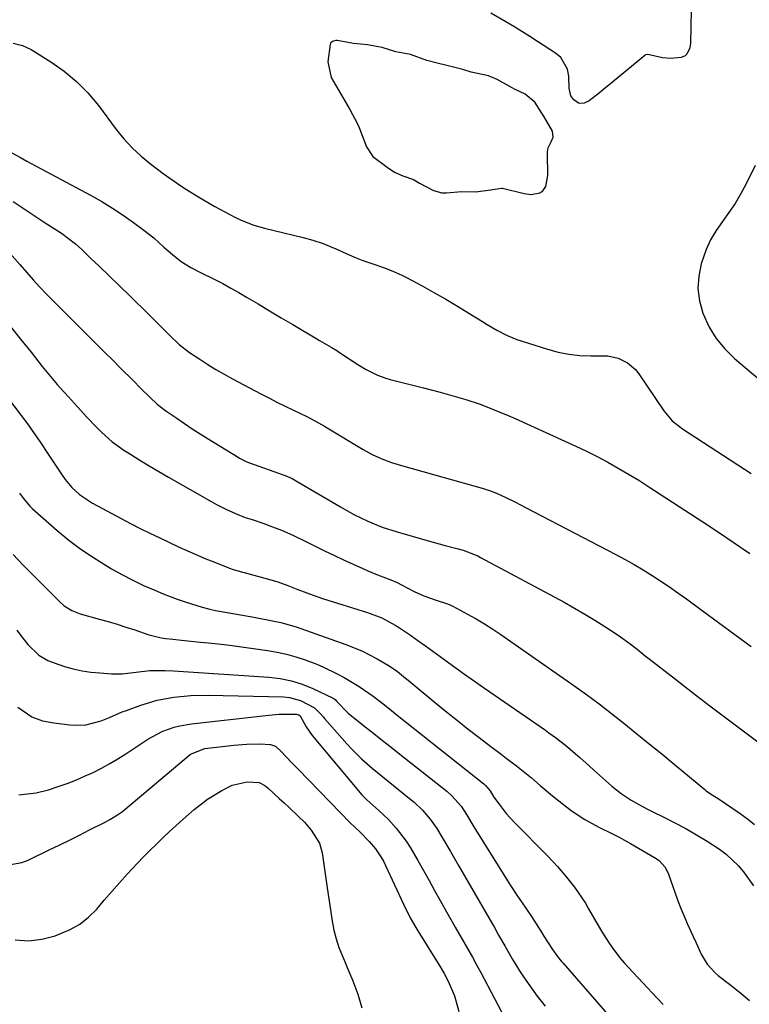
# Model space of a CAD drawing. Units: inches. Extents: x 1867869 to 1873123, y 431839 to 437170.
# Drawn here: x 1871182 to 1871386, y 435638 to 435914 of the extents above; entities that cross this region are included whole.
import ezdxf

# ---------------------------------------------------------------- set-up
doc = ezdxf.new("R2010")
doc.units = ezdxf.units.IN
doc.header["$MEASUREMENT"] = 0
for name, color, linetype in [('1', 7, 'Continuous'), ('7', 7, 'Continuous'), ('8', 7, 'Continuous')]:
    doc.layers.add(name, color=color, linetype=linetype)

msp = doc.modelspace()

# ---------------------------------------------------------------- linework, layer by layer
at = {"layer": '1', "color": 18}
msp.add_polyline3d([(1871323.48, 435893.43, 1682), (1871320.54, 435894.9, 1682), (1871319.82, 435895.28, 1682), (1871315.61, 435897.59, 1682), (1871313.16, 435898.56, 1682), (1871308.32, 435899.63, 1682), (1871306, 435900.41, 1682), (1871301.14, 435901.58, 1682), (1871299.13, 435902.02, 1682), (1871295.94, 435902.93, 1682), (1871291.3, 435904.6, 1682), (1871287.16, 435905.38, 1682), (1871283.36, 435906.56, 1682), (1871279.22, 435907.34, 1682), (1871275.36, 435907.64, 1682), (1871270.78, 435908.49, 1682), (1871270.41, 435908.51, 1682), (1871269.39, 435908.22, 1682), (1871268.89, 435907.73, 1682), (1871268.74, 435907.41, 1682), (1871268.09, 435902.52, 1682), (1871269.03, 435898.15, 1682), (1871270.34, 435895.9, 1682), (1871271.65, 435893.65, 1682), (1871272.95, 435891.4, 1682), (1871274.26, 435889.15, 1682), (1871276.41, 435885.16, 1682), (1871276.78, 435884.29, 1682), (1871276.96, 435883.85, 1682), (1871278.95, 435878.72, 1682), (1871280.74, 435875.95, 1682), (1871284.73, 435872.94, 1682), (1871286.86, 435871.56, 1682), (1871289.2, 435870.57, 1682), (1871292.18, 435869.49, 1682), (1871293.87, 435868.52, 1682), (1871297.77, 435866.46, 1682), (1871300.07, 435865.82, 1682), (1871301.34, 435865.74, 1682), (1871305.69, 435866.13, 1682), (1871309.54, 435866.07, 1682), (1871313.9, 435866.61, 1682), (1871316.85, 435867.11, 1682), (1871317.15, 435867.06, 1682), (1871323.22, 435865.56, 1682), (1871325.2, 435865.31, 1682), (1871327.62, 435865.74, 1682), (1871328.45, 435866.33, 1682), (1871329.26, 435867.59, 1682), (1871329.81, 435870.65, 1682), (1871329.72, 435876.95, 1682), (1871329.73, 435877.31, 1682), (1871329.94, 435878.36, 1682), (1871330.69, 435879.87, 1682), (1871331.33, 435881.42, 1682), (1871331.16, 435883.07, 1682), (1871328.86, 435887.07, 1682), (1871326.2, 435891.23, 1682), (1871323.48, 435893.43, 1682)], dxfattribs=at)
at = {"layer": '7', "color": 18}
for points in [[(1871370.09, 435917.13, 1684), (1871369.86, 435907.75, 1684), (1871369.68, 435906.42, 1684), (1871368.85, 435904.64, 1684), (1871368.41, 435904.22, 1684), (1871367.25, 435903.76, 1684), (1871364.4, 435903.46, 1684), (1871362, 435903.65, 1684), (1871357.95, 435904.63, 1684), (1871357.26, 435904.46, 1684), (1871357.06, 435904.33, 1684), (1871348.01, 435896.86, 1684), (1871345.56, 435894.85, 1684), (1871344.33, 435893.86, 1684), (1871341.48, 435891.59, 1684), (1871340.04, 435890.91, 1684), (1871338.9, 435890.83, 1684), (1871338.46, 435890.92, 1684), (1871337.1, 435891.83, 1684), (1871336.28, 435893.04, 1684)], [(1871336.28, 435893.04, 1684), (1871335.89, 435894.71, 1684), (1871335.86, 435895.06, 1684), (1871335.7, 435898.55, 1684), (1871335.32, 435900.48, 1684), (1871333.46, 435903.71, 1684), (1871331.99, 435905.01, 1684), (1871326.95, 435908.27, 1684), (1871324.75, 435909.67, 1684), (1871322.53, 435911.05, 1684), (1871320.3, 435912.4, 1684), (1871318.05, 435913.73, 1684), (1871313.81, 435916.19, 1684)], [(1871179.8, 435907.74, 1684), (1871182.42, 435907.16, 1684), (1871184.84, 435906.01, 1684), (1871190.37, 435902.57, 1684), (1871194.11, 435899.94, 1684), (1871197.63, 435897.06, 1684), (1871200.8, 435893.8, 1684), (1871203.74, 435890.29, 1684), (1871208.75, 435883.58, 1684), (1871210.91, 435880.92, 1684), (1871213.22, 435878.39, 1684), (1871215.73, 435876.08, 1684), (1871218.37, 435873.9, 1684), (1871221.93, 435871.24, 1684), (1871225.94, 435868.41, 1684), (1871227.97, 435867.04, 1684), (1871232.13, 435864.43, 1684), (1871236.39, 435861.99, 1684), (1871242.01, 435858.94, 1684), (1871243.76, 435858.07, 1684), (1871247.39, 435856.67, 1684), (1871250.36, 435855.85, 1684), (1871253.08, 435855.2, 1684), (1871255.8, 435854.58, 1684), (1871258.53, 435853.95, 1684), (1871261.23, 435853.25, 1684), (1871263.91, 435852.51, 1684), (1871266.8, 435851.54, 1684), (1871271.04, 435849.83, 1684), (1871273.31, 435848.77, 1684), (1871275.59, 435847.73, 1684), (1871277.94, 435846.84, 1684), (1871281.04, 435845.77, 1684), (1871283.71, 435844.81, 1684), (1871286.35, 435843.81, 1684), (1871288.93, 435842.65, 1684), (1871290.18, 435842, 1684), (1871294.57, 435839.65, 1684), (1871297.9, 435837.83, 1684), (1871301.2, 435835.95, 1684), (1871304.47, 435834.02, 1684), (1871307.71, 435832.04, 1684), (1871311.51, 435829.67, 1684), (1871312.84, 435828.85, 1684), (1871315.53, 435827.29, 1684), (1871318.29, 435825.85, 1684), (1871321.16, 435824.64, 1684), (1871322.63, 435824.13, 1684), (1871329.74, 435821.89, 1684), (1871332.74, 435821.09, 1684), (1871335.77, 435820.49, 1684), (1871338.85, 435820.18, 1684), (1871341.95, 435820.06, 1684), (1871346.67, 435820.01, 1684), (1871349.56, 435819.37, 1684), (1871352.24, 435818.09, 1684), (1871354.46, 435816.18, 1684), (1871355.39, 435815.02, 1684), (1871362.43, 435804.61, 1684), (1871364.77, 435801.82, 1684), (1871367.63, 435799.55, 1684), (1871386.86, 435787.07, 1684)], [(1871178.2, 435877.67, 1686), (1871181.85, 435875.66, 1686), (1871183.69, 435874.67, 1686), (1871201.58, 435865.09, 1686), (1871204.68, 435863.34, 1686), (1871207.73, 435861.51, 1686), (1871210.7, 435859.54, 1686), (1871213.61, 435857.49, 1686), (1871216.51, 435855.35, 1686), (1871219.27, 435853.17, 1686), (1871222.15, 435850.55, 1686), (1871224.5, 435848.46, 1686), (1871227, 435846.55, 1686), (1871229.65, 435844.86, 1686), (1871232.43, 435843.4, 1686), (1871236.44, 435841.46, 1686), (1871238.7, 435840.3, 1686), (1871240.92, 435839.08, 1686), (1871243.11, 435837.81, 1686), (1871245.27, 435836.53, 1686), (1871248.53, 435834.6, 1686), (1871251.79, 435832.66, 1686), (1871255.06, 435830.73, 1686), (1871258.32, 435828.81, 1686), (1871265.01, 435824.86, 1686), (1871265.81, 435824.39, 1686), (1871269.06, 435822.5, 1686), (1871270.65, 435821.52, 1686), (1871271.44, 435821.01, 1686), (1871276.54, 435817.65, 1686), (1871278.67, 435816.34, 1686), (1871282.02, 435814.65, 1686), (1871284.37, 435813.8, 1686), (1871285.57, 435813.45, 1686), (1871294.97, 435811.07, 1686), (1871299.62, 435809.85, 1686), (1871304.25, 435808.58, 1686), (1871306.81, 435807.82, 1686), (1871310.85, 435806.47, 1686), (1871314.82, 435804.94, 1686), (1871318.74, 435803.29, 1686), (1871320.69, 435802.43, 1686), (1871334.61, 435796.16, 1686), (1871337.66, 435794.75, 1686), (1871340.69, 435793.29, 1686), (1871343.69, 435791.77, 1686), (1871346.66, 435790.21, 1686), (1871349.6, 435788.58, 1686), (1871352.5, 435786.9, 1686), (1871355.37, 435785.15, 1686), (1871358.2, 435783.34, 1686), (1871373.29, 435773.47, 1686), (1871377.73, 435770.55, 1686), (1871382.14, 435767.61, 1686), (1871386.54, 435764.64, 1686)], [(1871388.02, 435873.44, 1682), (1871385.39, 435868.13, 1682), (1871383.94, 435865.42, 1682), (1871382.38, 435862.77, 1682), (1871380.66, 435860.23, 1682), (1871378.84, 435857.76, 1682), (1871377.08, 435855.25, 1682), (1871375.53, 435852.64, 1682), (1871374.28, 435849.88, 1682), (1871372.89, 435845.9, 1682), (1871372.2, 435842.41, 1682), (1871371.97, 435838.93, 1682), (1871372.43, 435835.48, 1682), (1871373.35, 435832.04, 1682), (1871375.15, 435828.13, 1682), (1871377.1, 435824.89, 1682), (1871379.52, 435821.98, 1682), (1871382.26, 435819.3, 1682), (1871388.8, 435813.83, 1682)], [(1871179.82, 435863.38, 1688), (1871182.05, 435861.84, 1688), (1871184.29, 435860.32, 1688), (1871186.55, 435858.84, 1688), (1871188.83, 435857.38, 1688), (1871191.33, 435855.8, 1688), (1871193.39, 435854.45, 1688), (1871197.31, 435851.49, 1688), (1871199.13, 435849.84, 1688), (1871201.67, 435847.38, 1688), (1871203.83, 435845.3, 1688), (1871212.63, 435836.78, 1688), (1871213.5, 435835.94, 1688), (1871216.99, 435832.55, 1688), (1871218.71, 435830.84, 1688), (1871219.57, 435829.98, 1688), (1871223.7, 435825.82, 1688), (1871226.4, 435823.27, 1688), (1871229.32, 435821, 1688), (1871232.22, 435819.08, 1688), (1871234.46, 435817.64, 1688), (1871236.73, 435816.25, 1688), (1871239.04, 435814.92, 1688), (1871241.38, 435813.63, 1688), (1871249.29, 435809.43, 1688), (1871251.56, 435808.24, 1688), (1871253.85, 435807.08, 1688), (1871256.14, 435805.94, 1688), (1871258.45, 435804.83, 1688), (1871262.24, 435803.02, 1688), (1871265.53, 435801.25, 1688), (1871267.14, 435800.31, 1688), (1871267.95, 435799.83, 1688), (1871278.03, 435793.76, 1688), (1871280.6, 435792.35, 1688), (1871283.27, 435791.16, 1688), (1871286.02, 435790.14, 1688), (1871288.82, 435789.27, 1688), (1871312.05, 435782.71, 1688), (1871312.54, 435782.56, 1688), (1871313.52, 435782.25, 1688), (1871315.44, 435781.5, 1688), (1871317.87, 435780.37, 1688), (1871320.75, 435778.98, 1688), (1871323.59, 435777.54, 1688), (1871348.96, 435764.29, 1688), (1871351.53, 435762.9, 1688), (1871354.08, 435761.48, 1688), (1871356.59, 435759.99, 1688), (1871359.08, 435758.47, 1688), (1871361.53, 435756.88, 1688), (1871363.96, 435755.26, 1688), (1871366.35, 435753.59, 1688), (1871368.72, 435751.89, 1688), (1871373.19, 435748.61, 1688), (1871377.77, 435745.24, 1688), (1871382.35, 435741.86, 1688), (1871386.92, 435738.47, 1688)], [(1871178.98, 435828.42, 1692), (1871181.91, 435824.73, 1692), (1871184.85, 435821.04, 1692), (1871187.99, 435817.1, 1692), (1871189.38, 435815.4, 1692), (1871192.22, 435812.05, 1692), (1871194.06, 435810, 1692), (1871195.34, 435808.57, 1692), (1871197.9, 435805.72, 1692), (1871200.47, 435802.88, 1692), (1871203.1, 435800.1, 1692), (1871204.59, 435798.61, 1692), (1871207.58, 435795.95, 1692), (1871210.84, 435793.63, 1692), (1871212.72, 435792.45, 1692), (1871215.37, 435790.8, 1692), (1871218.04, 435789.18, 1692), (1871220.73, 435787.59, 1692), (1871223.43, 435786.02, 1692), (1871235.56, 435779.11, 1692), (1871236.86, 435778.39, 1692), (1871239.5, 435777.03, 1692), (1871242.2, 435775.8, 1692), (1871244.97, 435774.73, 1692), (1871246.88, 435774.1, 1692), (1871250.2, 435772.99, 1692), (1871251.85, 435772.4, 1692), (1871255.13, 435771.14, 1692), (1871258.34, 435769.73, 1692), (1871261.99, 435767.92, 1692), (1871264.6, 435766.62, 1692), (1871267.22, 435765.34, 1692), (1871269.85, 435764.09, 1692), (1871272.5, 435762.86, 1692), (1871277.93, 435760.38, 1692), (1871279.3, 435759.78, 1692), (1871282.06, 435758.64, 1692), (1871285.82, 435757.23, 1692), (1871287.55, 435756.45, 1692), (1871288.83, 435755.8, 1692), (1871292.38, 435753.94, 1692), (1871295.1, 435752.76, 1692), (1871298.52, 435751.55, 1692), (1871301.66, 435750.45, 1692), (1871303.19, 435749.79, 1692), (1871307.3, 435747.6, 1692), (1871309.7, 435746.26, 1692), (1871312.06, 435744.86, 1692), (1871314.37, 435743.38, 1692), (1871316.65, 435741.85, 1692), (1871337.13, 435727.55, 1692), (1871340.7, 435725.01, 1692), (1871344.23, 435722.41, 1692), (1871347.71, 435719.74, 1692), (1871351.15, 435717.02, 1692), (1871354.82, 435714.05, 1692), (1871358.31, 435711.21, 1692), (1871361.79, 435708.36, 1692), (1871365.26, 435705.5, 1692), (1871373.87, 435698.38, 1692), (1871374.31, 435698.03, 1692), (1871375.23, 435697.38, 1692), (1871376.66, 435696.47, 1692), (1871377.6, 435695.85, 1692), (1871383.78, 435691.66, 1692), (1871385.84, 435690.15, 1692), (1871387.82, 435688.56, 1692)], [(1871178, 435808.75, 1694), (1871184.1, 435800.56, 1694), (1871184.93, 435799.44, 1694), (1871187.31, 435795.99, 1694), (1871189.62, 435792.49, 1694), (1871190.39, 435791.33, 1694), (1871193.56, 435786.55, 1694), (1871194.41, 435785.36, 1694), (1871196.3, 435783.12, 1694), (1871198.44, 435781.13, 1694), (1871202.08, 435778.69, 1694), (1871210.11, 435774.41, 1694), (1871212.8, 435773, 1694), (1871215.5, 435771.62, 1694), (1871218.22, 435770.29, 1694), (1871220.95, 435768.98, 1694), (1871223.5, 435767.79, 1694), (1871226.45, 435766.41, 1694), (1871229.4, 435765.05, 1694), (1871233.87, 435763.11, 1694), (1871235.38, 435762.52, 1694), (1871240.81, 435760.43, 1694), (1871241.28, 435760.25, 1694), (1871244.19, 435759.39, 1694), (1871244.68, 435759.26, 1694), (1871253.14, 435756.97, 1694), (1871254.11, 435756.69, 1694), (1871256.94, 435755.65, 1694), (1871259.73, 435754.5, 1694), (1871263.98, 435752.9, 1694), (1871265.29, 435752.45, 1694), (1871266.61, 435752.02, 1694), (1871279.25, 435748.04, 1694), (1871283.25, 435746.51, 1694), (1871287.04, 435744.54, 1694), (1871288.25, 435743.78, 1694), (1871291.31, 435741.68, 1694), (1871293.41, 435740.2, 1694), (1871295.5, 435738.71, 1694), (1871297.59, 435737.21, 1694), (1871299.66, 435735.69, 1694), (1871301, 435734.71, 1694), (1871303.75, 435732.7, 1694), (1871306.51, 435730.72, 1694), (1871309.29, 435728.75, 1694), (1871312.08, 435726.81, 1694), (1871329.16, 435715, 1694), (1871330.12, 435714.33, 1694), (1871332.03, 435712.98, 1694), (1871334.83, 435710.86, 1694), (1871337.48, 435708.53, 1694), (1871338.79, 435707.35, 1694), (1871341.41, 435705, 1694), (1871342.73, 435703.83, 1694), (1871347.84, 435699.33, 1694), (1871349.12, 435698.26, 1694), (1871350.45, 435697.23, 1694), (1871353.23, 435695.38, 1694), (1871354.68, 435694.54, 1694), (1871357.63, 435692.94, 1694), (1871359.13, 435692.19, 1694), (1871362.38, 435690.63, 1694), (1871365.48, 435689.07, 1694), (1871368.55, 435687.43, 1694), (1871371.55, 435685.69, 1694), (1871374.52, 435683.87, 1694), (1871378, 435681.65, 1694), (1871379.9, 435680.28, 1694), (1871383.27, 435677.1, 1694), (1871384.74, 435675.29, 1694), (1871387.55, 435671.34, 1694)], [(1871181.59, 435781.53, 1696), (1871182.7, 435780, 1696), (1871184.52, 435777.84, 1696), (1871185.19, 435777.18, 1696), (1871185.88, 435776.55, 1696), (1871192.18, 435771.07, 1696), (1871195.45, 435768.37, 1696), (1871198.82, 435765.81, 1696), (1871202.33, 435763.44, 1696), (1871205.93, 435761.19, 1696), (1871207.39, 435760.34, 1696), (1871210.36, 435758.68, 1696), (1871213.37, 435757.11, 1696), (1871216.44, 435755.66, 1696), (1871219.55, 435754.3, 1696), (1871221.94, 435753.31, 1696), (1871225.87, 435751.79, 1696), (1871227.86, 435751.11, 1696), (1871229.87, 435750.47, 1696), (1871232.83, 435749.56, 1696), (1871234.99, 435748.99, 1696), (1871236.63, 435748.64, 1696), (1871237.18, 435748.54, 1696), (1871246.37, 435746.9, 1696), (1871247.81, 435746.64, 1696), (1871252.11, 435745.83, 1696), (1871254.97, 435745.25, 1696), (1871259.23, 435744.04, 1696), (1871273.21, 435739.11, 1696), (1871277.69, 435737.29, 1696), (1871281.98, 435735.06, 1696), (1871285.34, 435733.09, 1696), (1871287.67, 435731.45, 1696), (1871289.88, 435729.66, 1696), (1871290.62, 435729.06, 1696), (1871298.46, 435722.6, 1696), (1871301.46, 435720.16, 1696), (1871304.47, 435717.74, 1696), (1871307.51, 435715.35, 1696), (1871310.56, 435712.99, 1696), (1871313.83, 435710.48, 1696), (1871316.71, 435708.3, 1696), (1871318.15, 435707.22, 1696), (1871321.04, 435705.05, 1696), (1871322.46, 435703.94, 1696), (1871325.24, 435701.63, 1696), (1871327.65, 435699.55, 1696), (1871331.14, 435696.66, 1696), (1871332.9, 435695.24, 1696), (1871336.42, 435692.5, 1696), (1871340.2, 435690.01, 1696), (1871344.19, 435687.85, 1696), (1871347.97, 435685.97, 1696), (1871349.67, 435685.09, 1696), (1871353.01, 435683.25, 1696), (1871359.79, 435679.36, 1696), (1871361.08, 435678.45, 1696), (1871362.64, 435676.69, 1696), (1871363.4, 435675.33, 1696), (1871363.71, 435674.6, 1696), (1871366.14, 435667.7, 1696), (1871366.8, 435665.91, 1696), (1871368.25, 435662.37, 1696), (1871369.03, 435660.63, 1696), (1871370.63, 435657.16, 1696), (1871371.42, 435655.42, 1696), (1871372.85, 435652.22, 1696), (1871374.54, 435649.41, 1696), (1871376.77, 435646.98, 1696), (1871377.6, 435646.25, 1696), (1871378.46, 435645.56, 1696), (1871381.67, 435643.13, 1696), (1871384.1, 435641.18, 1696), (1871386.46, 435639.16, 1696)], [(1871179.87, 435764.36, 1698), (1871182.54, 435761.46, 1698), (1871192.91, 435751.02, 1698), (1871194.17, 435749.91, 1698), (1871196.31, 435748.57, 1698), (1871198.66, 435747.66, 1698), (1871204, 435746.2, 1698), (1871206.5, 435745.49, 1698), (1871209, 435744.75, 1698), (1871211.48, 435743.97, 1698), (1871213.95, 435743.16, 1698), (1871217.66, 435741.91, 1698), (1871221.4, 435740.96, 1698), (1871222.68, 435740.77, 1698), (1871224.67, 435740.52, 1698), (1871227.95, 435740.15, 1698), (1871232.39, 435739.76, 1698), (1871234.62, 435739.56, 1698), (1871239.05, 435739.08, 1698), (1871241.27, 435738.79, 1698), (1871251.21, 435737.42, 1698), (1871253.9, 435736.96, 1698), (1871256.57, 435736.38, 1698), (1871259.19, 435735.64, 1698), (1871261.79, 435734.77, 1698), (1871265, 435733.54, 1698), (1871266.88, 435732.75, 1698), (1871270.54, 435730.98, 1698), (1871272.7, 435729.82, 1698), (1871276.87, 435727.33, 1698), (1871280.86, 435724.56, 1698), (1871283.62, 435722.44, 1698), (1871284.95, 435721.39, 1698), (1871287.62, 435719.27, 1698), (1871311.91, 435699.96, 1698), (1871312.4, 435699.53, 1698), (1871313.63, 435698, 1698), (1871314.74, 435696.27, 1698), (1871316.15, 435694.31, 1698), (1871318.18, 435691.7, 1698), (1871319.28, 435690.45, 1698), (1871320.41, 435689.24, 1698), (1871329.83, 435679.65, 1698), (1871332.54, 435676.79, 1698), (1871335.13, 435673.82, 1698), (1871337.34, 435670.95, 1698), (1871338.39, 435669.48, 1698), (1871340.37, 435666.46, 1698), (1871341.3, 435664.9, 1698), (1871343.98, 435660.24, 1698), (1871344.91, 435658.67, 1698), (1871346.86, 435655.58, 1698), (1871347.87, 435654.07, 1698), (1871350.06, 435651.15, 1698), (1871351.23, 435649.77, 1698), (1871352.45, 435648.41, 1698), (1871360.5, 435639.86, 1698), (1871362.17, 435638.11, 1698)], [(1871181.17, 435721.45, 1702), (1871185.07, 435718.77, 1702), (1871188.1, 435717.69, 1702), (1871191.26, 435717.06, 1702), (1871195.77, 435716.51, 1702), (1871197.25, 435716.4, 1702), (1871200.2, 435716.56, 1702), (1871204.54, 435717.63, 1702), (1871206.89, 435718.62, 1702), (1871210.39, 435720.15, 1702), (1871211.59, 435720.6, 1702), (1871215.63, 435722.03, 1702), (1871220.23, 435723.41, 1702), (1871224.94, 435724.3, 1702), (1871229.72, 435724.77, 1702), (1871234.53, 435724.86, 1702), (1871255.68, 435724.4, 1702), (1871257.33, 435724.24, 1702), (1871260.48, 435723.38, 1702), (1871264.37, 435721.3, 1702), (1871266.06, 435719.66, 1702), (1871266.83, 435718.75, 1702), (1871267.23, 435718.3, 1702), (1871273.51, 435711.13, 1702), (1871274.83, 435709.7, 1702), (1871277.59, 435706.97, 1702), (1871280.53, 435704.41, 1702), (1871283.52, 435701.92, 1702), (1871285.04, 435700.69, 1702), (1871291.08, 435695.85, 1702), (1871292.33, 435694.8, 1702), (1871294.68, 435692.55, 1702), (1871296.83, 435690.09, 1702), (1871298.73, 435687.45, 1702), (1871300.23, 435684.96, 1702), (1871302.5, 435681.03, 1702), (1871304.78, 435677.09, 1702), (1871314.31, 435660.57, 1702), (1871314.75, 435659.82, 1702), (1871316.05, 435657.57, 1702), (1871317.77, 435654.55, 1702), (1871319.85, 435650.89, 1702), (1871321.94, 435647.53, 1702), (1871323.03, 435645.87, 1702), (1871324.81, 435643.27, 1702), (1871326.88, 435640.4, 1702), (1871329.11, 435637.65, 1702)], [(1871181.42, 435696.87, 1704), (1871186.29, 435697.43, 1704), (1871189.73, 435698.33, 1704), (1871192.47, 435699.23, 1704), (1871194.96, 435700.11, 1704), (1871197.43, 435701.05, 1704), (1871199.86, 435702.09, 1704), (1871202.26, 435703.19, 1704), (1871204.62, 435704.38, 1704), (1871206.94, 435705.64, 1704), (1871209.21, 435706.99, 1704), (1871211.44, 435708.41, 1704), (1871217.38, 435712.33, 1704), (1871218.81, 435713.21, 1704), (1871221.81, 435714.72, 1704), (1871224.98, 435715.85, 1704), (1871226.6, 435716.29, 1704), (1871229.91, 435716.85, 1704), (1871251.54, 435719.26, 1704), (1871254.35, 435719.48, 1704), (1871255.76, 435719.52, 1704), (1871259.39, 435719.5, 1704), (1871259.94, 435719.38, 1704), (1871260.4, 435719.06, 1704), (1871262.05, 435715.97, 1704), (1871263.68, 435713.56, 1704), (1871277.67, 435696.94, 1704), (1871278.11, 435696.44, 1704), (1871279.05, 435695.47, 1704), (1871282.44, 435692.53, 1704), (1871285.13, 435690.01, 1704), (1871287.32, 435687.51, 1704), (1871290.09, 435683.92, 1704), (1871291.32, 435682.02, 1704), (1871293.39, 435678.44, 1704), (1871294.95, 435675.64, 1704), (1871296.51, 435672.83, 1704), (1871298.07, 435670.03, 1704), (1871299.64, 435667.23, 1704), (1871301.42, 435664.06, 1704), (1871303.83, 435659.81, 1704), (1871306.28, 435655.58, 1704), (1871308.7, 435651.34, 1704), (1871309.87, 435649.2, 1704), (1871311.02, 435647.04, 1704), (1871318.68, 435632.47, 1704)], [(1871178.59, 435677.24, 1706), (1871182.26, 435677.91, 1706), (1871184.03, 435678.59, 1706), (1871189.92, 435681.42, 1706), (1871192.77, 435682.81, 1706), (1871195.62, 435684.2, 1706), (1871198.45, 435685.61, 1706), (1871201.29, 435687.04, 1706), (1871205.42, 435689.14, 1706), (1871206.92, 435689.94, 1706), (1871209.1, 435691.27, 1706), (1871210.47, 435692.26, 1706), (1871211.13, 435692.8, 1706), (1871229.6, 435708.33, 1706), (1871233.58, 435709.94, 1706), (1871241.79, 435710.84, 1706), (1871245.37, 435711.11, 1706), (1871248.95, 435711.16, 1706), (1871252.02, 435711.05, 1706), (1871253.42, 435710.53, 1706), (1871254.95, 435709.18, 1706), (1871258.05, 435705.84, 1706), (1871259.23, 435704.66, 1706), (1871259.81, 435704.06, 1706), (1871271.66, 435691.87, 1706), (1871274.34, 435689.17, 1706), (1871277.07, 435686.51, 1706), (1871279.74, 435683.81, 1706), (1871281.49, 435681.72, 1706), (1871283.03, 435679.48, 1706), (1871283.7, 435678.3, 1706), (1871284.31, 435677.09, 1706), (1871289.36, 435666.26, 1706), (1871291.26, 435662.42, 1706), (1871292.85, 435659.63, 1706), (1871293.41, 435658.71, 1706), (1871299.59, 435648.84, 1706), (1871300.78, 435646.79, 1706), (1871301.84, 435644.66, 1706), (1871303.63, 435640.5, 1706), (1871304.92, 435636.12, 1706)], [(1871180.36, 435656.19, 1708), (1871184.13, 435655.98, 1708), (1871187.88, 435656.45, 1708), (1871191.62, 435657.36, 1708), (1871195.83, 435659.07, 1708), (1871198.57, 435660.62, 1708), (1871201.01, 435662.6, 1708), (1871203.27, 435664.85, 1708), (1871205.39, 435667.31, 1708), (1871207.52, 435669.77, 1708), (1871209.68, 435672.19, 1708), (1871211.86, 435674.61, 1708), (1871214.69, 435677.68, 1708), (1871216.44, 435679.52, 1708), (1871218.22, 435681.32, 1708), (1871220.03, 435683.1, 1708), (1871221.86, 435684.85, 1708), (1871223.71, 435686.58, 1708), (1871225.58, 435688.28, 1708), (1871227.47, 435689.97, 1708), (1871230.62, 435692.75, 1708), (1871234.34, 435695.66, 1708), (1871238.37, 435698.12, 1708), (1871241.3, 435699.58, 1708), (1871245.46, 435700.52, 1708), (1871248.89, 435700.36, 1708), (1871250.44, 435699.52, 1708), (1871251.37, 435698.77, 1708), (1871254.5, 435695.89, 1708), (1871255.87, 435694.62, 1708), (1871257.23, 435693.35, 1708), (1871259.92, 435690.79, 1708), (1871261.53, 435689.2, 1708), (1871263.46, 435687.01, 1708), (1871265.77, 435683.38, 1708), (1871266.53, 435680.62, 1708), (1871267.82, 435671.5, 1708), (1871268.18, 435668.98, 1708), (1871268.55, 435666.46, 1708), (1871268.94, 435663.94, 1708), (1871269.33, 435661.42, 1708), (1871269.83, 435658.93, 1708), (1871270.44, 435656.48, 1708), (1871271.24, 435654.08, 1708), (1871272.78, 435650.32, 1708), (1871273.57, 435648.47, 1708), (1871275.11, 435644.75, 1708), (1871276.54, 435641, 1708), (1871277.63, 435637.15, 1708)]]:
    msp.add_polyline3d(points, dxfattribs=at)
at = {"layer": '8', "color": 18}
for points in [[(1871178.86, 435848.89, 1690), (1871181.71, 435845.64, 1690), (1871183.57, 435843.51, 1690), (1871185.43, 435841.38, 1690), (1871187.32, 435839.28, 1690), (1871189.29, 435837.25, 1690), (1871200.91, 435825.62, 1690), (1871203.19, 435823.35, 1690), (1871205.47, 435821.07, 1690), (1871207.76, 435818.8, 1690), (1871210.05, 435816.54, 1690), (1871213.44, 435813.19, 1690), (1871215.78, 435810.78, 1690), (1871218.16, 435808.42, 1690), (1871220.28, 435806.53, 1690), (1871222.64, 435804.66, 1690), (1871225.71, 435802.53, 1690), (1871227.88, 435801.06, 1690), (1871230.07, 435799.61, 1690), (1871232.28, 435798.2, 1690), (1871234.51, 435796.8, 1690), (1871242.96, 435791.58, 1690), (1871243.35, 435791.35, 1690), (1871245.35, 435790.35, 1690), (1871246.19, 435790.02, 1690), (1871255.6, 435786.67, 1690), (1871256.11, 435786.48, 1690), (1871258.08, 435785.61, 1690), (1871259.03, 435785.1, 1690), (1871259.5, 435784.83, 1690), (1871271.64, 435777.67, 1690), (1871275.45, 435775.56, 1690), (1871279.37, 435773.66, 1690), (1871283.4, 435772.01, 1690), (1871287.53, 435770.65, 1690), (1871295.96, 435768.21, 1690), (1871297.64, 435767.74, 1690), (1871301, 435766.84, 1690), (1871304.34, 435766, 1690), (1871306.06, 435765.52, 1690), (1871310.19, 435763.9, 1690), (1871310.99, 435763.49, 1690), (1871334.43, 435750.9, 1690), (1871337.34, 435749.28, 1690), (1871340.22, 435747.62, 1690), (1871343.06, 435745.87, 1690), (1871345.86, 435744.08, 1690), (1871348.99, 435742.02, 1690), (1871350.2, 435741.2, 1690), (1871352.56, 435739.5, 1690), (1871354.87, 435737.72, 1690), (1871357.17, 435735.93, 1690), (1871358.32, 435735.04, 1690), (1871365.65, 435729.34, 1690), (1871370.48, 435725.61, 1690), (1871375.32, 435721.9, 1690), (1871380.18, 435718.21, 1690), (1871385.06, 435714.55, 1690), (1871393.35, 435708.35, 1690)], [(1871180.9, 435743.07, 1700), (1871181.88, 435741.71, 1700), (1871183.97, 435739.1, 1700), (1871187.02, 435736.07, 1700), (1871189.52, 435734.6, 1700), (1871191.33, 435733.89, 1700), (1871194.28, 435732.94, 1700), (1871196.7, 435732.25, 1700), (1871199.15, 435731.7, 1700), (1871201.63, 435731.32, 1700), (1871204.14, 435731.08, 1700), (1871207.46, 435730.87, 1700), (1871210.41, 435730.86, 1700), (1871214.36, 435731.32, 1700), (1871218.2, 435731.74, 1700), (1871222.47, 435731.76, 1700), (1871224.81, 435731.64, 1700), (1871251.54, 435729.9, 1700), (1871254.74, 435729.51, 1700), (1871257.89, 435728.89, 1700), (1871260.95, 435727.92, 1700), (1871263.94, 435726.71, 1700), (1871269.46, 435724.12, 1700), (1871269.64, 435724.02, 1700), (1871270.15, 435723.64, 1700), (1871270.6, 435723.18, 1700), (1871273.84, 435719.85, 1700), (1871274.75, 435719.04, 1700), (1871278.62, 435715.97, 1700), (1871281.04, 435714.06, 1700), (1871283.46, 435712.16, 1700), (1871285.88, 435710.25, 1700), (1871288.29, 435708.34, 1700), (1871301.47, 435697.9, 1700), (1871302.95, 435696.61, 1700), (1871305.54, 435693.67, 1700), (1871307, 435691.39, 1700), (1871309.1, 435687.9, 1700), (1871309.82, 435686.74, 1700), (1871318.43, 435672.95, 1700), (1871319.38, 435671.45, 1700), (1871321.34, 435668.51, 1700), (1871322.5, 435666.84, 1700), (1871325.25, 435662.77, 1700), (1871327.86, 435658.62, 1700), (1871328.74, 435657.24, 1700), (1871331.13, 435653.51, 1700), (1871332.55, 435651.55, 1700), (1871333.71, 435650.16, 1700), (1871334.11, 435649.7, 1700), (1871355.98, 435624.6, 1700)]]:
    msp.add_polyline3d(points, dxfattribs=at)

doc.saveas('drawing.dxf')
